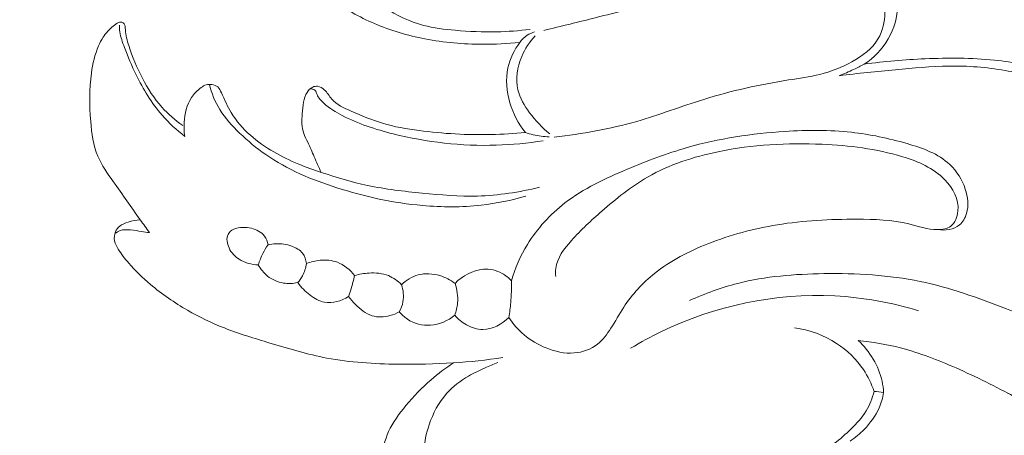
# Model space of a CAD drawing. Units: centimetres. Extents: x -629 to -462, y -383 to -147.
# Drawn here: x -536 to -530, y -266 to -264 of the extents above; entities that cross this region are included whole.
import ezdxf

# ---------------------------------------------------------------- set-up
doc = ezdxf.new("R2010")
doc.units = ezdxf.units.CM
doc.header["$MEASUREMENT"] = 0
doc.layers.add('layer 1', color=7, linetype='Continuous')

msp = doc.modelspace()

# ---------------------------------------------------------------- linework, layer by layer
at = {"layer": 'layer 1', "color": 250, "lineweight": 20}
for points, knots in [([(-629.12223, -383.03001), (-629.12223, -383.03001), (-629.12223, -146.8443), (-629.12223, -146.8443), (-629.12223, -146.8443), (-629.12223, -146.8443), (-462.12224, -146.8443), (-462.12224, -146.8443), (-462.12224, -146.8443), (-462.12224, -146.8443), (-462.12224, -383.03001), (-462.12224, -383.03001), (-462.12224, -383.03001), (-462.12224, -383.03001), (-629.12223, -383.03001), (-629.12223, -383.03001)], [0, 0, 0, 0, 0.2, 0.2, 0.2, 0.2, 0.4, 0.4, 0.4, 0.4, 0.6, 0.6, 0.6, 0.6, 1, 1, 1, 1]), ([(-532.82874, -263.77043), (-532.90904, -263.77883), (-532.98974, -263.78263), (-533.07054, -263.78233), (-533.07054, -263.78233), (-533.19744, -263.78193), (-533.32444, -263.77113), (-533.44924, -263.74693), (-533.44924, -263.74693), (-533.56254, -263.72493), (-533.67404, -263.69173), (-533.78024, -263.64654), (-533.78024, -263.64654), (-533.87984, -263.60414), (-533.97474, -263.55114), (-534.06254, -263.48514), (-534.06254, -263.48514), (-534.16384, -263.40904), (-534.25554, -263.31564), (-534.31174, -263.20274), (-534.31174, -263.20274), (-534.34883, -263.12804), (-534.37043, -263.04494), (-534.37013, -262.95964), (-534.37013, -262.95964), (-534.36983, -262.87304), (-534.34683, -262.78434), (-534.29714, -262.71654), (-534.29714, -262.71654), (-534.25834, -262.66374), (-534.20334, -262.62364), (-534.14334, -262.59354), (-534.14334, -262.59354), (-534.09034, -262.56704), (-534.03354, -262.54834), (-533.97494, -262.55324), (-533.97494, -262.55324), (-533.92444, -262.55744), (-533.87244, -262.57904), (-533.83954, -262.61614), (-533.83954, -262.61614), (-533.82044, -262.63784), (-533.80774, -262.66464), (-533.79574, -262.69194), (-533.79574, -262.69194), (-533.79194, -262.70064), (-533.78824, -262.70944), (-533.78704, -262.71854), (-533.78704, -262.71854), (-533.78434, -262.73824), (-533.79334, -262.75954), (-533.80644, -262.77564), (-533.80644, -262.77564), (-533.82024, -262.79244), (-533.83864, -262.80344), (-533.85324, -262.81794), (-533.85324, -262.81794), (-533.87904, -262.84374), (-533.89294, -262.88084), (-533.90574, -262.91734), (-533.90574, -262.91734), (-533.92774, -262.97944), (-533.94704, -263.03974), (-533.95254, -263.10334), (-533.95254, -263.10334), (-533.95844, -263.17194), (-533.94834, -263.24434), (-533.92134, -263.30804), (-533.92134, -263.30804), (-533.88034, -263.40484), (-533.80014, -263.48144), (-533.71204, -263.54124), (-533.71204, -263.54124), (-533.63334, -263.59474), (-533.54844, -263.63474), (-533.45894, -263.65833), (-533.45894, -263.65833), (-533.39124, -263.67623), (-533.32084, -263.68473), (-533.25064, -263.69083), (-533.25064, -263.69083), (-533.16004, -263.69873), (-533.06954, -263.70263), (-532.97904, -263.70063), (-532.97904, -263.70063), (-532.90614, -263.69913), (-532.83334, -263.69363), (-532.76094, -263.68493)], [0, 0, 0, 0, 0.0434783, 0.0434783, 0.0434783, 0.0434783, 0.0869565, 0.0869565, 0.0869565, 0.0869565, 0.1304348, 0.1304348, 0.1304348, 0.1304348, 0.173913, 0.173913, 0.173913, 0.173913, 0.2173913, 0.2173913, 0.2173913, 0.2173913, 0.2608696, 0.2608696, 0.2608696, 0.2608696, 0.3043478, 0.3043478, 0.3043478, 0.3043478, 0.3478261, 0.3478261, 0.3478261, 0.3478261, 0.3913043, 0.3913043, 0.3913043, 0.3913043, 0.4347826, 0.4347826, 0.4347826, 0.4347826, 0.4782609, 0.4782609, 0.4782609, 0.4782609, 0.5217391, 0.5217391, 0.5217391, 0.5217391, 0.5652174, 0.5652174, 0.5652174, 0.5652174, 0.6086957, 0.6086957, 0.6086957, 0.6086957, 0.6521739, 0.6521739, 0.6521739, 0.6521739, 0.6956522, 0.6956522, 0.6956522, 0.6956522, 0.7391304, 0.7391304, 0.7391304, 0.7391304, 0.7826087, 0.7826087, 0.7826087, 0.7826087, 0.826087, 0.826087, 0.826087, 0.826087, 0.8695652, 0.8695652, 0.8695652, 0.8695652, 0.9130435, 0.9130435, 0.9130435, 0.9130435, 1, 1, 1, 1]), ([(-530.73585, -263.98813), (-530.70405, -263.97573), (-530.67285, -263.96173), (-530.64175, -263.94743), (-530.64175, -263.94743), (-530.61825, -263.93673), (-530.59485, -263.92573), (-530.57275, -263.91253), (-530.57275, -263.91253), (-530.50805, -263.87363), (-530.45525, -263.81483), (-530.41645, -263.74733), (-530.41645, -263.74733), (-530.37775, -263.67993), (-530.35295, -263.60394), (-530.35415, -263.52814), (-530.35415, -263.52814), (-530.35465, -263.49574), (-530.35995, -263.46324), (-530.36865, -263.43154), (-530.36865, -263.43154), (-530.39095, -263.34984), (-530.43555, -263.27304), (-530.49755, -263.21584), (-530.49755, -263.21584), (-530.54615, -263.17104), (-530.60545, -263.13834), (-530.66735, -263.11754)], [0, 0, 0, 0, 0.125, 0.125, 0.125, 0.125, 0.25, 0.25, 0.25, 0.25, 0.375, 0.375, 0.375, 0.375, 0.5, 0.5, 0.5, 0.5, 0.625, 0.625, 0.625, 0.625, 0.75, 0.75, 0.75, 0.75, 1, 1, 1, 1]), ([(-532.60194, -264.39163), (-532.42004, -264.36903), (-532.23824, -264.33743), (-532.06194, -264.28703), (-532.06194, -264.28703), (-531.91424, -264.24463), (-531.77034, -264.18903), (-531.62355, -264.14333), (-531.62355, -264.14333), (-531.44195, -264.08683), (-531.25585, -264.04573), (-531.06735, -264.01613), (-531.06735, -264.01613), (-530.99855, -264.00533), (-530.92945, -263.99603), (-530.86235, -263.97923), (-530.86235, -263.97923), (-530.79015, -263.96103), (-530.72035, -263.93413), (-530.65325, -263.89713), (-530.65325, -263.89713), (-530.58485, -263.85933), (-530.51935, -263.81113), (-530.48075, -263.74523), (-530.48075, -263.74523), (-530.45155, -263.69533), (-530.43775, -263.63524), (-530.43725, -263.57554), (-530.43725, -263.57554), (-530.43665, -263.48894), (-530.46385, -263.40294), (-530.51415, -263.33354), (-530.51415, -263.33354), (-530.55595, -263.27584), (-530.61365, -263.22954), (-530.67935, -263.20454), (-530.67935, -263.20454), (-530.73195, -263.18454), (-530.78975, -263.17824), (-530.84535, -263.18424), (-530.84535, -263.18424), (-530.89715, -263.18984), (-530.94705, -263.20614), (-530.99655, -263.22304), (-530.99655, -263.22304), (-531.14695, -263.27454), (-531.29415, -263.33154), (-531.44475, -263.37854), (-531.44475, -263.37854), (-531.60495, -263.42854), (-531.76904, -263.46704), (-531.93234, -263.50754), (-531.93234, -263.50754), (-532.06454, -263.54024), (-532.19614, -263.57424), (-532.32814, -263.60734), (-532.32814, -263.60734), (-532.44214, -263.63594), (-532.55624, -263.66393), (-532.67044, -263.69183)], [0, 0, 0, 0, 0.0625, 0.0625, 0.0625, 0.0625, 0.125, 0.125, 0.125, 0.125, 0.1875, 0.1875, 0.1875, 0.1875, 0.25, 0.25, 0.25, 0.25, 0.3125, 0.3125, 0.3125, 0.3125, 0.375, 0.375, 0.375, 0.375, 0.4375, 0.4375, 0.4375, 0.4375, 0.5, 0.5, 0.5, 0.5, 0.5625, 0.5625, 0.5625, 0.5625, 0.625, 0.625, 0.625, 0.625, 0.6875, 0.6875, 0.6875, 0.6875, 0.75, 0.75, 0.75, 0.75, 0.8125, 0.8125, 0.8125, 0.8125, 0.875, 0.875, 0.875, 0.875, 1, 1, 1, 1]), ([(-535.25283, -265.01593), (-535.27293, -264.98803), (-535.29303, -264.96003), (-535.31303, -264.93193), (-535.31303, -264.93193), (-535.37223, -264.84893), (-535.43013, -264.76573), (-535.48983, -264.68193), (-535.48983, -264.68193), (-535.52773, -264.62853), (-535.56633, -264.57493), (-535.59133, -264.51563), (-535.59133, -264.51563), (-535.62113, -264.44473), (-535.63143, -264.36563), (-535.63783, -264.28713), (-535.63783, -264.28713), (-535.64643, -264.18073), (-535.64783, -264.07543), (-535.63333, -263.97073), (-535.63333, -263.97073), (-535.62493, -263.91003), (-535.61113, -263.84943), (-535.58683, -263.79333), (-535.58683, -263.79333), (-535.57833, -263.77373), (-535.56853, -263.75453), (-535.55683, -263.73673), (-535.55683, -263.73673), (-535.53863, -263.70893), (-535.51573, -263.68423), (-535.49033, -263.66293), (-535.49033, -263.66293), (-535.47943, -263.65374), (-535.46803, -263.64524), (-535.45433, -263.64014), (-535.45433, -263.64014), (-535.44803, -263.63784), (-535.44123, -263.63624), (-535.43483, -263.63764), (-535.43483, -263.63764), (-535.42853, -263.63904), (-535.42263, -263.64344), (-535.41883, -263.64874), (-535.41883, -263.64874), (-535.41113, -263.65933), (-535.41153, -263.67353), (-535.41083, -263.68723), (-535.41083, -263.68723), (-535.40903, -263.72413), (-535.39963, -263.75753), (-535.38883, -263.79083), (-535.38883, -263.79083), (-535.36523, -263.86363), (-535.33523, -263.93573), (-535.29933, -264.00463), (-535.29933, -264.00463), (-535.26383, -264.07253), (-535.22253, -264.13743), (-535.17183, -264.19413), (-535.17183, -264.19413), (-535.13123, -264.23953), (-535.08463, -264.27973), (-535.03483, -264.31443)], [0, 0, 0, 0, 0.0588235, 0.0588235, 0.0588235, 0.0588235, 0.1176471, 0.1176471, 0.1176471, 0.1176471, 0.1764706, 0.1764706, 0.1764706, 0.1764706, 0.2352941, 0.2352941, 0.2352941, 0.2352941, 0.2941176, 0.2941176, 0.2941176, 0.2941176, 0.3529412, 0.3529412, 0.3529412, 0.3529412, 0.4117647, 0.4117647, 0.4117647, 0.4117647, 0.4705882, 0.4705882, 0.4705882, 0.4705882, 0.5294118, 0.5294118, 0.5294118, 0.5294118, 0.5882353, 0.5882353, 0.5882353, 0.5882353, 0.6470588, 0.6470588, 0.6470588, 0.6470588, 0.7058824, 0.7058824, 0.7058824, 0.7058824, 0.7647059, 0.7647059, 0.7647059, 0.7647059, 0.8235294, 0.8235294, 0.8235294, 0.8235294, 0.8823529, 0.8823529, 0.8823529, 0.8823529, 1, 1, 1, 1]), ([(-535.02233, -264.38523), (-535.07563, -264.34413), (-535.12553, -264.29813), (-535.16983, -264.24723), (-535.16983, -264.24723), (-535.23883, -264.16783), (-535.29393, -264.07643), (-535.34033, -263.98183), (-535.34033, -263.98183), (-535.36903, -263.92333), (-535.39433, -263.86363), (-535.41733, -263.80243), (-535.41733, -263.80243), (-535.42983, -263.76913), (-535.44163, -263.73533), (-535.44683, -263.70033), (-535.44683, -263.70033), (-535.44903, -263.68583), (-535.45003, -263.67103), (-535.45033, -263.65634)], [0, 0, 0, 0, 0.1666667, 0.1666667, 0.1666667, 0.1666667, 0.3333333, 0.3333333, 0.3333333, 0.3333333, 0.5, 0.5, 0.5, 0.5, 0.6666667, 0.6666667, 0.6666667, 0.6666667, 1, 1, 1, 1]), ([(-532.73074, -263.70163), (-532.74784, -263.70643), (-532.76434, -263.71363), (-532.77944, -263.72333), (-532.77944, -263.72333), (-532.79864, -263.73563), (-532.81534, -263.75203), (-532.82874, -263.77043)], [0, 0, 0, 0, 0.3333333, 0.3333333, 0.3333333, 0.3333333, 1, 1, 1, 1]), ([(-532.79164, -264.35993), (-532.83684, -264.30303), (-532.87144, -264.23723), (-532.89254, -264.16643), (-532.89254, -264.16643), (-532.91484, -264.09203), (-532.92214, -264.01203), (-532.90594, -263.93693), (-532.90594, -263.93693), (-532.89294, -263.87683), (-532.86484, -263.81973), (-532.82874, -263.77043)], [0, 0, 0, 0, 0.25, 0.25, 0.25, 0.25, 0.5, 0.5, 0.5, 0.5, 1, 1, 1, 1]), ([(-532.63184, -264.36773), (-532.68194, -264.32893), (-532.72514, -264.28213), (-532.76364, -264.23043), (-532.76364, -264.23043), (-532.79764, -264.18473), (-532.82804, -264.13523), (-532.84094, -264.08093), (-532.84094, -264.08093), (-532.85764, -264.01033), (-532.84454, -263.93163), (-532.81564, -263.86283), (-532.81564, -263.86283), (-532.79404, -263.81173), (-532.76374, -263.76603), (-532.72634, -263.72683)], [0, 0, 0, 0, 0.2, 0.2, 0.2, 0.2, 0.4, 0.4, 0.4, 0.4, 0.6, 0.6, 0.6, 0.6, 1, 1, 1, 1]), ([(-530.73585, -263.98813), (-530.61355, -263.97293), (-530.49095, -263.96113), (-530.36815, -263.94923), (-530.36815, -263.94923), (-530.25105, -263.93783), (-530.13385, -263.92633), (-530.01645, -263.92483), (-530.01645, -263.92483), (-529.89415, -263.92333), (-529.77175, -263.93263), (-529.65035, -263.95403), (-529.65035, -263.95403), (-529.54415, -263.97283), (-529.43875, -264.00083), (-529.34355, -264.04983), (-529.34355, -264.04983), (-529.27265, -264.08633), (-529.20745, -264.13443), (-529.14936, -264.19063), (-529.14936, -264.19063), (-529.09526, -264.24303), (-529.04736, -264.30253), (-529.01386, -264.36953), (-529.01386, -264.36953), (-528.99346, -264.41053), (-528.97836, -264.45423), (-528.97106, -264.50023), (-528.97106, -264.50023), (-528.96566, -264.53383), (-528.96446, -264.56863), (-528.97446, -264.60083), (-528.97446, -264.60083), (-528.98276, -264.62723), (-528.99866, -264.65193), (-529.02016, -264.66933), (-529.02016, -264.66933), (-529.03216, -264.67913), (-529.04596, -264.68663), (-529.05676, -264.69733), (-529.05676, -264.69733), (-529.06826, -264.70863), (-529.07626, -264.72353), (-529.08166, -264.73993), (-529.08166, -264.73993), (-529.09236, -264.77233), (-529.09286, -264.81073), (-529.07616, -264.83773), (-529.07616, -264.83773), (-529.06106, -264.86213), (-529.03186, -264.87723), (-529.00216, -264.88453), (-529.00216, -264.88453), (-528.96336, -264.89403), (-528.92366, -264.89013), (-528.88876, -264.87483), (-528.88876, -264.87483), (-528.84956, -264.85753), (-528.81646, -264.82573), (-528.79326, -264.78893), (-528.79326, -264.78893), (-528.75816, -264.73323), (-528.74556, -264.66593), (-528.74566, -264.59943), (-528.74566, -264.59943), (-528.74576, -264.52043), (-528.76376, -264.44263), (-528.79756, -264.37303), (-528.79756, -264.37303), (-528.84436, -264.27653), (-528.92176, -264.19593), (-529.00836, -264.13123), (-529.00836, -264.13123), (-529.11366, -264.05273), (-529.23255, -263.99773), (-529.35605, -263.95863), (-529.35605, -263.95863), (-529.47425, -263.92123), (-529.59665, -263.89843), (-529.71975, -263.88593), (-529.71975, -263.88593), (-529.87055, -263.87063), (-530.02245, -263.87093), (-530.17385, -263.87753), (-530.17385, -263.87753), (-530.30735, -263.88343), (-530.44055, -263.89433), (-530.57275, -263.91253)], [0, 0, 0, 0, 0.0434783, 0.0434783, 0.0434783, 0.0434783, 0.0869565, 0.0869565, 0.0869565, 0.0869565, 0.1304348, 0.1304348, 0.1304348, 0.1304348, 0.173913, 0.173913, 0.173913, 0.173913, 0.2173913, 0.2173913, 0.2173913, 0.2173913, 0.2608696, 0.2608696, 0.2608696, 0.2608696, 0.3043478, 0.3043478, 0.3043478, 0.3043478, 0.3478261, 0.3478261, 0.3478261, 0.3478261, 0.3913043, 0.3913043, 0.3913043, 0.3913043, 0.4347826, 0.4347826, 0.4347826, 0.4347826, 0.4782609, 0.4782609, 0.4782609, 0.4782609, 0.5217391, 0.5217391, 0.5217391, 0.5217391, 0.5652174, 0.5652174, 0.5652174, 0.5652174, 0.6086957, 0.6086957, 0.6086957, 0.6086957, 0.6521739, 0.6521739, 0.6521739, 0.6521739, 0.6956522, 0.6956522, 0.6956522, 0.6956522, 0.7391304, 0.7391304, 0.7391304, 0.7391304, 0.7826087, 0.7826087, 0.7826087, 0.7826087, 0.826087, 0.826087, 0.826087, 0.826087, 0.8695652, 0.8695652, 0.8695652, 0.8695652, 0.9130435, 0.9130435, 0.9130435, 0.9130435, 1, 1, 1, 1]), ([(-535.02233, -264.38523), (-535.02653, -264.35493), (-535.02733, -264.32433), (-535.02523, -264.29343), (-535.02523, -264.29343), (-535.02163, -264.23663), (-535.00873, -264.17853), (-534.97833, -264.13183), (-534.97833, -264.13183), (-534.96173, -264.10623), (-534.93993, -264.08413), (-534.91483, -264.06563), (-534.91483, -264.06563), (-534.90433, -264.05803), (-534.89343, -264.05103), (-534.88143, -264.04753), (-534.88143, -264.04753), (-534.86953, -264.04413), (-534.85663, -264.04423), (-534.84383, -264.04633), (-534.84383, -264.04633), (-534.82973, -264.04853), (-534.81573, -264.05313), (-534.80553, -264.06193), (-534.80553, -264.06193), (-534.79473, -264.07123), (-534.78833, -264.08543), (-534.78203, -264.09933), (-534.78203, -264.09933), (-534.76143, -264.14523), (-534.74213, -264.18873), (-534.71723, -264.22983), (-534.71723, -264.22983), (-534.68413, -264.28463), (-534.64103, -264.33513), (-534.59253, -264.37833), (-534.59253, -264.37833), (-534.54543, -264.42033), (-534.49323, -264.45543), (-534.43883, -264.48683), (-534.43883, -264.48683), (-534.38633, -264.51723), (-534.33183, -264.54413), (-534.27594, -264.56733), (-534.27594, -264.56733), (-534.22734, -264.58753), (-534.17774, -264.60503), (-534.12774, -264.62163), (-534.12774, -264.62163), (-534.02824, -264.65483), (-533.92754, -264.68503), (-533.82524, -264.70673), (-533.82524, -264.70673), (-533.70714, -264.73173), (-533.58684, -264.74533), (-533.46634, -264.75723), (-533.46634, -264.75723), (-533.34604, -264.76913), (-533.22554, -264.77923), (-533.10504, -264.77603), (-533.10504, -264.77603), (-532.96834, -264.77223), (-532.83154, -264.75113), (-532.69854, -264.71843)], [0, 0, 0, 0, 0.0588235, 0.0588235, 0.0588235, 0.0588235, 0.1176471, 0.1176471, 0.1176471, 0.1176471, 0.1764706, 0.1764706, 0.1764706, 0.1764706, 0.2352941, 0.2352941, 0.2352941, 0.2352941, 0.2941176, 0.2941176, 0.2941176, 0.2941176, 0.3529412, 0.3529412, 0.3529412, 0.3529412, 0.4117647, 0.4117647, 0.4117647, 0.4117647, 0.4705882, 0.4705882, 0.4705882, 0.4705882, 0.5294118, 0.5294118, 0.5294118, 0.5294118, 0.5882353, 0.5882353, 0.5882353, 0.5882353, 0.6470588, 0.6470588, 0.6470588, 0.6470588, 0.7058824, 0.7058824, 0.7058824, 0.7058824, 0.7647059, 0.7647059, 0.7647059, 0.7647059, 0.8235294, 0.8235294, 0.8235294, 0.8235294, 0.8823529, 0.8823529, 0.8823529, 0.8823529, 1, 1, 1, 1]), ([(-532.78804, -264.77603), (-532.88354, -264.80403), (-532.98164, -264.82463), (-533.08074, -264.83583), (-533.08074, -264.83583), (-533.20824, -264.85043), (-533.33734, -264.84963), (-533.46514, -264.83823), (-533.46514, -264.83823), (-533.65554, -264.82123), (-533.84284, -264.78063), (-534.02614, -264.72193), (-534.02614, -264.72193), (-534.19034, -264.66943), (-534.35133, -264.60233), (-534.49193, -264.50473), (-534.49193, -264.50473), (-534.55233, -264.46283), (-534.60903, -264.41523), (-534.66263, -264.36383), (-534.66263, -264.36383), (-534.71143, -264.31723), (-534.75763, -264.26743), (-534.79273, -264.21003), (-534.79273, -264.21003), (-534.82373, -264.15933), (-534.84603, -264.10263), (-534.86103, -264.04483)], [0, 0, 0, 0, 0.125, 0.125, 0.125, 0.125, 0.25, 0.25, 0.25, 0.25, 0.375, 0.375, 0.375, 0.375, 0.5, 0.5, 0.5, 0.5, 0.625, 0.625, 0.625, 0.625, 0.75, 0.75, 0.75, 0.75, 1, 1, 1, 1]), ([(-534.12864, -264.62133), (-534.14414, -264.58743), (-534.15994, -264.55363), (-534.17464, -264.51943), (-534.17464, -264.51943), (-534.18834, -264.48713), (-534.20124, -264.45463), (-534.21664, -264.42293), (-534.21664, -264.42293), (-534.22594, -264.40413), (-534.23604, -264.38563), (-534.24284, -264.36603), (-534.24284, -264.36603), (-534.25664, -264.32583), (-534.25604, -264.28093), (-534.25304, -264.23763), (-534.25304, -264.23763), (-534.25114, -264.21153), (-534.24844, -264.18603), (-534.24354, -264.16043), (-534.24354, -264.16043), (-534.23924, -264.13833), (-534.23344, -264.11613), (-534.22144, -264.09703), (-534.22144, -264.09703), (-534.21234, -264.08243), (-534.19974, -264.06963), (-534.18414, -264.06263), (-534.18414, -264.06263), (-534.17374, -264.05803), (-534.16194, -264.05603), (-534.15084, -264.05753), (-534.15084, -264.05753), (-534.13494, -264.05953), (-534.12014, -264.06863), (-534.10804, -264.07983), (-534.10804, -264.07983), (-534.08854, -264.09793), (-534.07604, -264.12183), (-534.05914, -264.14123), (-534.05914, -264.14123), (-534.02704, -264.17833), (-533.97904, -264.19933), (-533.93234, -264.21973), (-533.93234, -264.21973), (-533.86324, -264.24983), (-533.79684, -264.27843), (-533.72734, -264.29943), (-533.72734, -264.29943), (-533.64994, -264.32273), (-533.56884, -264.33653), (-533.48754, -264.34723), (-533.48754, -264.34723), (-533.33004, -264.36803), (-533.17214, -264.37703), (-533.01424, -264.37343), (-533.01424, -264.37343), (-532.93994, -264.37163), (-532.86564, -264.36713), (-532.79164, -264.35993)], [0, 0, 0, 0, 0.0625, 0.0625, 0.0625, 0.0625, 0.125, 0.125, 0.125, 0.125, 0.1875, 0.1875, 0.1875, 0.1875, 0.25, 0.25, 0.25, 0.25, 0.3125, 0.3125, 0.3125, 0.3125, 0.375, 0.375, 0.375, 0.375, 0.4375, 0.4375, 0.4375, 0.4375, 0.5, 0.5, 0.5, 0.5, 0.5625, 0.5625, 0.5625, 0.5625, 0.625, 0.625, 0.625, 0.625, 0.6875, 0.6875, 0.6875, 0.6875, 0.75, 0.75, 0.75, 0.75, 0.8125, 0.8125, 0.8125, 0.8125, 0.875, 0.875, 0.875, 0.875, 1, 1, 1, 1]), ([(-532.67454, -264.41393), (-532.77634, -264.43003), (-532.87914, -264.43993), (-532.98224, -264.44313), (-532.98224, -264.44313), (-533.20884, -264.44993), (-533.43674, -264.42413), (-533.65764, -264.36893), (-533.65764, -264.36893), (-533.77264, -264.34023), (-533.88564, -264.30363), (-533.99054, -264.24873), (-533.99054, -264.24873), (-534.03354, -264.22623), (-534.07514, -264.20073), (-534.11144, -264.16823), (-534.11144, -264.16823), (-534.12954, -264.15203), (-534.14624, -264.13413), (-534.15554, -264.11053), (-534.15554, -264.11053), (-534.15944, -264.10063), (-534.16204, -264.08973), (-534.16914, -264.08313), (-534.16914, -264.08313), (-534.17724, -264.07563), (-534.19114, -264.07363), (-534.20254, -264.07453)], [0, 0, 0, 0, 0.125, 0.125, 0.125, 0.125, 0.25, 0.25, 0.25, 0.25, 0.375, 0.375, 0.375, 0.375, 0.5, 0.5, 0.5, 0.5, 0.625, 0.625, 0.625, 0.625, 0.75, 0.75, 0.75, 0.75, 1, 1, 1, 1]), ([(-532.88304, -265.33093), (-532.85814, -265.24813), (-532.82324, -265.16793), (-532.77804, -265.09383), (-532.77804, -265.09383), (-532.71394, -264.98883), (-532.62924, -264.89623), (-532.53254, -264.82163), (-532.53254, -264.82163), (-532.41014, -264.72713), (-532.26864, -264.66133), (-532.12594, -264.60123), (-532.12594, -264.60123), (-531.99644, -264.54683), (-531.86594, -264.49703), (-531.73205, -264.45863), (-531.73205, -264.45863), (-531.52425, -264.39903), (-531.30825, -264.36683), (-531.09095, -264.35313), (-531.09095, -264.35313), (-530.94565, -264.34393), (-530.79975, -264.34303), (-530.65675, -264.35863), (-530.65675, -264.35863), (-530.53435, -264.37203), (-530.41405, -264.39753), (-530.29225, -264.43273), (-530.29225, -264.43273), (-530.19025, -264.46223), (-530.08725, -264.49853), (-530.01195, -264.56973), (-530.01195, -264.56973), (-529.96635, -264.61303), (-529.93095, -264.66913), (-529.91065, -264.73103), (-529.91065, -264.73103), (-529.89375, -264.78273), (-529.88745, -264.83843), (-529.90275, -264.89043), (-529.90275, -264.89043), (-529.91125, -264.91913), (-529.92625, -264.94663), (-529.94855, -264.96533), (-529.94855, -264.96533), (-529.98585, -264.99693), (-530.04355, -265.00363), (-530.09175, -264.99603)], [0, 0, 0, 0, 0.0769231, 0.0769231, 0.0769231, 0.0769231, 0.1538462, 0.1538462, 0.1538462, 0.1538462, 0.2307692, 0.2307692, 0.2307692, 0.2307692, 0.3076923, 0.3076923, 0.3076923, 0.3076923, 0.3846154, 0.3846154, 0.3846154, 0.3846154, 0.4615385, 0.4615385, 0.4615385, 0.4615385, 0.5384615, 0.5384615, 0.5384615, 0.5384615, 0.6153846, 0.6153846, 0.6153846, 0.6153846, 0.6923077, 0.6923077, 0.6923077, 0.6923077, 0.7692308, 0.7692308, 0.7692308, 0.7692308, 0.8461538, 0.8461538, 0.8461538, 0.8461538, 1, 1, 1, 1]), ([(-532.79164, -264.35993), (-532.75794, -264.37113), (-532.72304, -264.37923), (-532.68784, -264.38393), (-532.68784, -264.38393), (-532.67024, -264.38623), (-532.65244, -264.38773), (-532.63474, -264.38833)], [0, 0, 0, 0, 0.3333333, 0.3333333, 0.3333333, 0.3333333, 1, 1, 1, 1]), ([(-532.90004, -265.57153), (-532.87224, -265.61373), (-532.83864, -265.65243), (-532.80014, -265.68493), (-532.80014, -265.68493), (-532.75684, -265.72133), (-532.70744, -265.74993), (-532.65464, -265.77113), (-532.65464, -265.77113), (-532.59654, -265.79453), (-532.53434, -265.80903), (-532.47194, -265.80403), (-532.47194, -265.80403), (-532.41674, -265.79953), (-532.36134, -265.77973), (-532.31814, -265.74563), (-532.31814, -265.74563), (-532.28294, -265.71793), (-532.25594, -265.68063), (-532.23164, -265.64243), (-532.23164, -265.64243), (-532.20234, -265.59643), (-532.17704, -265.54893), (-532.14744, -265.50393), (-532.14744, -265.50393), (-532.09274, -265.42043), (-532.02354, -265.34533), (-531.94554, -265.28273), (-531.94554, -265.28273), (-531.84094, -265.19883), (-531.72045, -265.13753), (-531.59585, -265.08833), (-531.59585, -265.08833), (-531.44885, -265.03043), (-531.29615, -264.98963), (-531.14155, -264.96443), (-531.14155, -264.96443), (-530.96975, -264.93653), (-530.79565, -264.92793), (-530.61995, -264.92803), (-530.61995, -264.92803), (-530.50555, -264.92803), (-530.39055, -264.93163), (-530.28095, -264.95833), (-530.28095, -264.95833), (-530.21865, -264.97353), (-530.15815, -264.99613), (-530.09115, -264.99603), (-530.09115, -264.99603), (-530.06065, -264.99593), (-530.02875, -264.99123), (-530.00575, -264.97413), (-530.00575, -264.97413), (-529.97725, -264.95303), (-529.96225, -264.91313), (-529.95885, -264.87453), (-529.95885, -264.87453), (-529.95215, -264.79703), (-529.99205, -264.72493), (-530.04425, -264.67043), (-530.04425, -264.67043), (-530.11935, -264.59193), (-530.21985, -264.54973), (-530.32185, -264.51853), (-530.32185, -264.51853), (-530.49405, -264.46603), (-530.67075, -264.44483), (-530.84825, -264.43713), (-530.84825, -264.43713), (-531.07565, -264.42723), (-531.30445, -264.43933), (-531.52855, -264.48573), (-531.52855, -264.48573), (-531.68995, -264.51913), (-531.84884, -264.57033), (-531.99124, -264.65223), (-531.99124, -264.65223), (-532.09944, -264.71443), (-532.19814, -264.79433), (-532.29174, -264.87573), (-532.29174, -264.87573), (-532.36054, -264.93573), (-532.42664, -264.99653), (-532.49004, -265.06773), (-532.49004, -265.06773), (-532.53784, -265.12143), (-532.58414, -265.18113), (-532.59214, -265.24993), (-532.59214, -265.24993), (-532.59414, -265.26713), (-532.59384, -265.28483), (-532.59214, -265.30223)], [0, 0, 0, 0, 0.0416667, 0.0416667, 0.0416667, 0.0416667, 0.0833333, 0.0833333, 0.0833333, 0.0833333, 0.125, 0.125, 0.125, 0.125, 0.1666667, 0.1666667, 0.1666667, 0.1666667, 0.2083333, 0.2083333, 0.2083333, 0.2083333, 0.25, 0.25, 0.25, 0.25, 0.2916667, 0.2916667, 0.2916667, 0.2916667, 0.3333333, 0.3333333, 0.3333333, 0.3333333, 0.375, 0.375, 0.375, 0.375, 0.4166667, 0.4166667, 0.4166667, 0.4166667, 0.4583333, 0.4583333, 0.4583333, 0.4583333, 0.5, 0.5, 0.5, 0.5, 0.5416667, 0.5416667, 0.5416667, 0.5416667, 0.5833333, 0.5833333, 0.5833333, 0.5833333, 0.625, 0.625, 0.625, 0.625, 0.6666667, 0.6666667, 0.6666667, 0.6666667, 0.7083333, 0.7083333, 0.7083333, 0.7083333, 0.75, 0.75, 0.75, 0.75, 0.7916667, 0.7916667, 0.7916667, 0.7916667, 0.8333333, 0.8333333, 0.8333333, 0.8333333, 0.875, 0.875, 0.875, 0.875, 0.9166667, 0.9166667, 0.9166667, 0.9166667, 1, 1, 1, 1]), ([(-535.31303, -264.93193), (-535.34013, -264.93323), (-535.36673, -264.93913), (-535.39313, -264.94723), (-535.39313, -264.94723), (-535.41263, -264.95323), (-535.43213, -264.96033), (-535.44773, -264.97303), (-535.44773, -264.97303), (-535.45973, -264.98283), (-535.46953, -264.99593), (-535.47563, -265.01063), (-535.47563, -265.01063), (-535.48323, -265.02903), (-535.48523, -265.05003), (-535.48143, -265.06933), (-535.48143, -265.06933), (-535.47753, -265.08913), (-535.46773, -265.10723), (-535.45703, -265.12453), (-535.45703, -265.12453), (-535.43683, -265.15703), (-535.41333, -265.18653), (-535.38853, -265.21493), (-535.38853, -265.21493), (-535.34493, -265.26493), (-535.29733, -265.31163), (-535.24683, -265.35463), (-535.24683, -265.35463), (-535.17153, -265.41873), (-535.08963, -265.47473), (-535.00403, -265.52373), (-535.00403, -265.52373), (-534.92633, -265.56823), (-534.84543, -265.60713), (-534.76243, -265.64003), (-534.76243, -265.64003), (-534.66533, -265.67833), (-534.56523, -265.70843), (-534.46513, -265.73863), (-534.46513, -265.73863), (-534.34143, -265.77593), (-534.21754, -265.81333), (-534.09114, -265.83723), (-534.09114, -265.83723), (-533.93884, -265.86603), (-533.78294, -265.87523), (-533.62744, -265.87753), (-533.62744, -265.87753), (-533.50524, -265.87933), (-533.38344, -265.87693), (-533.26184, -265.86883), (-533.26184, -265.86883), (-533.15394, -265.86163), (-533.04614, -265.84983), (-532.93914, -265.83403)], [0, 0, 0, 0, 0.0666667, 0.0666667, 0.0666667, 0.0666667, 0.1333333, 0.1333333, 0.1333333, 0.1333333, 0.2, 0.2, 0.2, 0.2, 0.2666667, 0.2666667, 0.2666667, 0.2666667, 0.3333333, 0.3333333, 0.3333333, 0.3333333, 0.4, 0.4, 0.4, 0.4, 0.4666667, 0.4666667, 0.4666667, 0.4666667, 0.5333333, 0.5333333, 0.5333333, 0.5333333, 0.6, 0.6, 0.6, 0.6, 0.6666667, 0.6666667, 0.6666667, 0.6666667, 0.7333333, 0.7333333, 0.7333333, 0.7333333, 0.8, 0.8, 0.8, 0.8, 0.8666667, 0.8666667, 0.8666667, 0.8666667, 1, 1, 1, 1]), ([(-535.47953, -265.02203), (-535.46933, -265.01403), (-535.45793, -265.00713), (-535.44583, -265.00283), (-535.44583, -265.00283), (-535.42403, -264.99513), (-535.39983, -264.99603), (-535.37633, -264.99833), (-535.37633, -264.99833), (-535.35203, -265.00063), (-535.32853, -265.00423), (-535.30483, -265.00793), (-535.30483, -265.00793), (-535.28753, -265.01053), (-535.27013, -265.01313), (-535.25283, -265.01593)], [0, 0, 0, 0, 0.2, 0.2, 0.2, 0.2, 0.4, 0.4, 0.4, 0.4, 0.6, 0.6, 0.6, 0.6, 1, 1, 1, 1]), ([(-534.47683, -265.09513), (-534.48053, -265.07483), (-534.48793, -265.05443), (-534.50033, -265.03803), (-534.50033, -265.03803), (-534.52033, -265.01143), (-534.55323, -264.99513), (-534.58593, -264.98763), (-534.58593, -264.98763), (-534.60373, -264.98353), (-534.62143, -264.98203), (-534.63953, -264.98193), (-534.63953, -264.98193), (-534.66173, -264.98183), (-534.68463, -264.98383), (-534.70443, -264.99423), (-534.70443, -264.99423), (-534.71863, -265.00173), (-534.73133, -265.01353), (-534.73833, -265.02753), (-534.73833, -265.02753), (-534.75133, -265.05373), (-534.74493, -265.08773), (-534.73173, -265.11603), (-534.73173, -265.11603), (-534.71703, -265.14783), (-534.69383, -265.17233), (-534.66593, -265.19023), (-534.66593, -265.19023), (-534.62913, -265.21383), (-534.58413, -265.22603), (-534.54073, -265.22633)], [0, 0, 0, 0, 0.1111111, 0.1111111, 0.1111111, 0.1111111, 0.2222222, 0.2222222, 0.2222222, 0.2222222, 0.3333333, 0.3333333, 0.3333333, 0.3333333, 0.4444444, 0.4444444, 0.4444444, 0.4444444, 0.5555556, 0.5555556, 0.5555556, 0.5555556, 0.6666667, 0.6666667, 0.6666667, 0.6666667, 0.7777778, 0.7777778, 0.7777778, 0.7777778, 1, 1, 1, 1]), ([(-534.47683, -265.09513), (-534.48923, -265.11363), (-534.50063, -265.13303), (-534.51063, -265.15313), (-534.51063, -265.15313), (-534.52253, -265.17673), (-534.53253, -265.20123), (-534.54073, -265.22633)], [0, 0, 0, 0, 0.3333333, 0.3333333, 0.3333333, 0.3333333, 1, 1, 1, 1]), ([(-534.47683, -265.09513), (-534.46013, -265.09133), (-534.44303, -265.08913), (-534.42603, -265.08843), (-534.42603, -265.08843), (-534.39083, -265.08703), (-534.35573, -265.09243), (-534.32153, -265.10463), (-534.32153, -265.10463), (-534.29404, -265.11443), (-534.26724, -265.12863), (-534.25004, -265.15123), (-534.25004, -265.15123), (-534.23574, -265.17013), (-534.22804, -265.19493), (-534.22564, -265.21873)], [0, 0, 0, 0, 0.2, 0.2, 0.2, 0.2, 0.4, 0.4, 0.4, 0.4, 0.6, 0.6, 0.6, 0.6, 1, 1, 1, 1]), ([(-534.28204, -265.34333), (-534.31274, -265.35003), (-534.34483, -265.35143), (-534.37613, -265.34613), (-534.37613, -265.34613), (-534.41363, -265.33993), (-534.44983, -265.32423), (-534.47963, -265.30053), (-534.47963, -265.30053), (-534.50483, -265.28043), (-534.52543, -265.25453), (-534.54073, -265.22633)], [0, 0, 0, 0, 0.25, 0.25, 0.25, 0.25, 0.5, 0.5, 0.5, 0.5, 1, 1, 1, 1]), ([(-534.28204, -265.34333), (-534.27034, -265.32963), (-534.25994, -265.31463), (-534.25144, -265.29863), (-534.25144, -265.29863), (-534.23834, -265.27383), (-534.22974, -265.24643), (-534.22564, -265.21873)], [0, 0, 0, 0, 0.3333333, 0.3333333, 0.3333333, 0.3333333, 1, 1, 1, 1]), ([(-534.22564, -265.21873), (-534.19694, -265.20703), (-534.16644, -265.19963), (-534.13534, -265.19683), (-534.13534, -265.19683), (-534.09714, -265.19343), (-534.05804, -265.19673), (-534.02244, -265.21013), (-534.02244, -265.21013), (-533.97794, -265.22683), (-533.93864, -265.25913), (-533.90954, -265.29673)], [0, 0, 0, 0, 0.25, 0.25, 0.25, 0.25, 0.5, 0.5, 0.5, 0.5, 1, 1, 1, 1]), ([(-532.88304, -265.33093), (-532.90064, -265.31173), (-532.92124, -265.29503), (-532.94424, -265.28243), (-532.94424, -265.28243), (-532.98124, -265.26223), (-533.02434, -265.25293), (-533.06654, -265.25583), (-533.06654, -265.25583), (-533.13614, -265.26063), (-533.20324, -265.29883), (-533.25184, -265.34803)], [0, 0, 0, 0, 0.25, 0.25, 0.25, 0.25, 0.5, 0.5, 0.5, 0.5, 1, 1, 1, 1]), ([(-533.94994, -265.43463), (-533.94384, -265.41793), (-533.93814, -265.40113), (-533.93284, -265.38413), (-533.93284, -265.38413), (-533.92394, -265.35533), (-533.91614, -265.32613), (-533.90954, -265.29673)], [0, 0, 0, 0, 0.3333333, 0.3333333, 0.3333333, 0.3333333, 1, 1, 1, 1]), ([(-533.60274, -265.35663), (-533.62714, -265.33193), (-533.65634, -265.31063), (-533.68844, -265.29763), (-533.68844, -265.29763), (-533.72814, -265.28163), (-533.77234, -265.27813), (-533.81544, -265.28053), (-533.81544, -265.28053), (-533.84754, -265.28233), (-533.87904, -265.28743), (-533.90954, -265.29673)], [0, 0, 0, 0, 0.25, 0.25, 0.25, 0.25, 0.5, 0.5, 0.5, 0.5, 1, 1, 1, 1]), ([(-533.25184, -265.34803), (-533.28204, -265.32563), (-533.31604, -265.30843), (-533.35254, -265.29763), (-533.35254, -265.29763), (-533.39804, -265.28423), (-533.44724, -265.28083), (-533.49274, -265.29293), (-533.49274, -265.29293), (-533.53384, -265.30383), (-533.57184, -265.32753), (-533.60274, -265.35663)], [0, 0, 0, 0, 0.25, 0.25, 0.25, 0.25, 0.5, 0.5, 0.5, 0.5, 1, 1, 1, 1]), ([(-529.63535, -266.06613), (-529.56115, -266.09593), (-529.48695, -266.12683), (-529.41835, -266.16843), (-529.41835, -266.16843), (-529.38355, -266.18963), (-529.35025, -266.21343), (-529.31335, -266.23013), (-529.31335, -266.23013), (-529.28545, -266.24262), (-529.25565, -266.25112), (-529.22515, -266.25482), (-529.22515, -266.25482), (-529.18795, -266.25922), (-529.14976, -266.25662), (-529.11446, -266.24192), (-529.11446, -266.24192), (-529.09286, -266.23313), (-529.07236, -266.21973), (-529.05956, -266.20163), (-529.05956, -266.20163), (-529.03986, -266.17393), (-529.03826, -266.13513), (-529.04126, -266.09833), (-529.04126, -266.09833), (-529.04706, -266.02743), (-529.07026, -265.96423), (-529.10316, -265.90573), (-529.10316, -265.90573), (-529.14786, -265.82633), (-529.21065, -265.75533), (-529.28245, -265.69893), (-529.28245, -265.69893), (-529.38885, -265.61543), (-529.51525, -265.56383), (-529.64195, -265.51473), (-529.64195, -265.51473), (-529.82775, -265.44253), (-530.01405, -265.37543), (-530.20645, -265.33563), (-530.20645, -265.33563), (-530.41205, -265.29293), (-530.62455, -265.28133), (-530.83675, -265.28443), (-530.83675, -265.28443), (-531.02735, -265.28713), (-531.21775, -265.30163), (-531.40125, -265.34833), (-531.40125, -265.34833), (-531.50965, -265.37593), (-531.61565, -265.41473), (-531.71765, -265.46093)], [0, 0, 0, 0, 0.0714286, 0.0714286, 0.0714286, 0.0714286, 0.1428571, 0.1428571, 0.1428571, 0.1428571, 0.2142857, 0.2142857, 0.2142857, 0.2142857, 0.2857143, 0.2857143, 0.2857143, 0.2857143, 0.3571429, 0.3571429, 0.3571429, 0.3571429, 0.4285714, 0.4285714, 0.4285714, 0.4285714, 0.5, 0.5, 0.5, 0.5, 0.5714286, 0.5714286, 0.5714286, 0.5714286, 0.6428571, 0.6428571, 0.6428571, 0.6428571, 0.7142857, 0.7142857, 0.7142857, 0.7142857, 0.7857143, 0.7857143, 0.7857143, 0.7857143, 0.8571429, 0.8571429, 0.8571429, 0.8571429, 1, 1, 1, 1]), ([(-534.28204, -265.34333), (-534.26004, -265.37423), (-534.23274, -265.40083), (-534.20204, -265.42413), (-534.20204, -265.42413), (-534.17304, -265.44613), (-534.14094, -265.46523), (-534.10614, -265.47173), (-534.10614, -265.47173), (-534.05384, -265.48153), (-533.99544, -265.46303), (-533.94994, -265.43463)], [0, 0, 0, 0, 0.25, 0.25, 0.25, 0.25, 0.5, 0.5, 0.5, 0.5, 1, 1, 1, 1]), ([(-533.61694, -265.53453), (-533.60564, -265.51413), (-533.59714, -265.49193), (-533.59304, -265.46883), (-533.59304, -265.46883), (-533.58624, -265.43163), (-533.59074, -265.39213), (-533.60274, -265.35663)], [0, 0, 0, 0, 0.3333333, 0.3333333, 0.3333333, 0.3333333, 1, 1, 1, 1]), ([(-533.25374, -265.55733), (-533.24424, -265.53113), (-533.23784, -265.50373), (-533.23564, -265.47583), (-533.23564, -265.47583), (-533.23204, -265.43283), (-533.23824, -265.38873), (-533.25184, -265.34803)], [0, 0, 0, 0, 0.3333333, 0.3333333, 0.3333333, 0.3333333, 1, 1, 1, 1]), ([(-532.90004, -265.57153), (-532.89444, -265.53903), (-532.89024, -265.50633), (-532.88734, -265.47343), (-532.88734, -265.47343), (-532.88314, -265.42613), (-532.88174, -265.37843), (-532.88304, -265.33093)], [0, 0, 0, 0, 0.3333333, 0.3333333, 0.3333333, 0.3333333, 1, 1, 1, 1]), ([(-533.94994, -265.43463), (-533.93634, -265.45293), (-533.92114, -265.46973), (-533.90484, -265.48603), (-533.90484, -265.48603), (-533.87314, -265.51753), (-533.83734, -265.54733), (-533.79564, -265.56013), (-533.79564, -265.56013), (-533.75844, -265.57163), (-533.71654, -265.56943), (-533.67804, -265.55923), (-533.67804, -265.55923), (-533.65654, -265.55353), (-533.63604, -265.54523), (-533.61694, -265.53453)], [0, 0, 0, 0, 0.2, 0.2, 0.2, 0.2, 0.4, 0.4, 0.4, 0.4, 0.6, 0.6, 0.6, 0.6, 1, 1, 1, 1]), ([(-530.21655, -265.52753), (-530.39475, -265.47393), (-530.57915, -265.43993), (-530.76585, -265.43023), (-530.76585, -265.43023), (-531.15335, -265.41013), (-531.55085, -265.49483), (-531.89994, -265.66313), (-531.89994, -265.66313), (-531.96924, -265.69653), (-532.03674, -265.73333), (-532.10244, -265.77313)], [0, 0, 0, 0, 0.25, 0.25, 0.25, 0.25, 0.5, 0.5, 0.5, 0.5, 1, 1, 1, 1]), ([(-533.61694, -265.53453), (-533.60164, -265.55263), (-533.58404, -265.56883), (-533.56424, -265.58203), (-533.56424, -265.58203), (-533.52004, -265.61143), (-533.46504, -265.62583), (-533.41184, -265.62203), (-533.41184, -265.62203), (-533.35414, -265.61783), (-533.29874, -265.59243), (-533.25374, -265.55733)], [0, 0, 0, 0, 0.25, 0.25, 0.25, 0.25, 0.5, 0.5, 0.5, 0.5, 1, 1, 1, 1]), ([(-533.25374, -265.55733), (-533.23204, -265.58243), (-533.20594, -265.60373), (-533.17664, -265.62013), (-533.17664, -265.62013), (-533.14384, -265.63833), (-533.10714, -265.65053), (-533.07024, -265.65053), (-533.07024, -265.65053), (-533.00774, -265.65053), (-532.94484, -265.61553), (-532.90004, -265.57153)], [0, 0, 0, 0, 0.25, 0.25, 0.25, 0.25, 0.5, 0.5, 0.5, 0.5, 1, 1, 1, 1]), ([(-530.50825, -266.05523), (-530.52535, -266.00513), (-530.54865, -265.95683), (-530.57815, -265.91273), (-530.57815, -265.91273), (-530.62375, -265.84443), (-530.68415, -265.78603), (-530.75305, -265.74123), (-530.75305, -265.74123), (-530.83605, -265.68723), (-530.93155, -265.65283), (-531.02835, -265.63853)], [0, 0, 0, 0, 0.25, 0.25, 0.25, 0.25, 0.5, 0.5, 0.5, 0.5, 1, 1, 1, 1]), ([(-530.44605, -266.06353), (-530.44735, -266.03873), (-530.45045, -266.01403), (-530.45565, -265.98963), (-530.45565, -265.98963), (-530.47725, -265.88813), (-530.53675, -265.79273), (-530.61175, -265.72233)], [0, 0, 0, 0, 0.3333333, 0.3333333, 0.3333333, 0.3333333, 1, 1, 1, 1]), ([(-530.61175, -265.72233), (-530.51835, -265.73183), (-530.42525, -265.74753), (-530.33435, -265.77103), (-530.33435, -265.77103), (-530.20975, -265.80333), (-530.08935, -265.85033), (-529.97115, -265.90213), (-529.97115, -265.90213), (-529.83945, -265.95993), (-529.71065, -266.02353), (-529.58545, -266.09373), (-529.58545, -266.09373), (-529.52195, -266.12933), (-529.45935, -266.16663), (-529.39825, -266.20653), (-529.39825, -266.20653), (-529.36095, -266.23093), (-529.32425, -266.25612), (-529.28545, -266.27722), (-529.28545, -266.27722), (-529.24795, -266.29762), (-529.20845, -266.31412), (-529.16585, -266.32402), (-529.16585, -266.32402), (-529.13486, -266.33122), (-529.10216, -266.33502), (-529.07226, -266.32632), (-529.07226, -266.32632), (-529.03826, -266.31632), (-529.00806, -266.29032), (-528.98886, -266.25902), (-528.98886, -266.25902), (-528.96286, -266.21663), (-528.95726, -266.16463), (-528.96176, -266.11533), (-528.96176, -266.11533), (-528.96646, -266.06373), (-528.98226, -266.01513), (-529.00016, -265.96713), (-529.00016, -265.96713), (-529.02186, -265.90863), (-529.04676, -265.85113), (-529.07796, -265.79733)], [0, 0, 0, 0, 0.0833333, 0.0833333, 0.0833333, 0.0833333, 0.1666667, 0.1666667, 0.1666667, 0.1666667, 0.25, 0.25, 0.25, 0.25, 0.3333333, 0.3333333, 0.3333333, 0.3333333, 0.4166667, 0.4166667, 0.4166667, 0.4166667, 0.5, 0.5, 0.5, 0.5, 0.5833333, 0.5833333, 0.5833333, 0.5833333, 0.6666667, 0.6666667, 0.6666667, 0.6666667, 0.75, 0.75, 0.75, 0.75, 0.8333333, 0.8333333, 0.8333333, 0.8333333, 1, 1, 1, 1]), ([(-533.26184, -265.86883), (-533.31334, -265.90203), (-533.36294, -265.93873), (-533.40924, -265.97893), (-533.40924, -265.97893), (-533.46874, -266.03053), (-533.52304, -266.08793), (-533.57394, -266.14893), (-533.57394, -266.14893), (-533.61774, -266.20153), (-533.65914, -266.25672), (-533.68724, -266.31892), (-533.68724, -266.31892), (-533.71214, -266.37422), (-533.72654, -266.43492), (-533.72974, -266.49612), (-533.72974, -266.49612), (-533.73274, -266.55492), (-533.72534, -266.61412), (-533.70494, -266.66972), (-533.70494, -266.66972), (-533.68854, -266.71432), (-533.66374, -266.75672), (-533.62884, -266.78782), (-533.62884, -266.78782), (-533.59744, -266.81572), (-533.55794, -266.83462), (-533.51554, -266.84152), (-533.51554, -266.84152), (-533.49014, -266.84562), (-533.46384, -266.84542), (-533.44114, -266.83612), (-533.44114, -266.83612), (-533.42394, -266.82912), (-533.40894, -266.81692), (-533.39334, -266.80572), (-533.39334, -266.80572), (-533.36074, -266.78232), (-533.32574, -266.76362), (-533.28894, -266.75022), (-533.28894, -266.75022), (-533.24594, -266.73462), (-533.20034, -266.72622), (-533.15434, -266.72162), (-533.15434, -266.72162), (-533.03524, -266.70952), (-532.91314, -266.72192), (-532.80024, -266.75912)], [0, 0, 0, 0, 0.0769231, 0.0769231, 0.0769231, 0.0769231, 0.1538462, 0.1538462, 0.1538462, 0.1538462, 0.2307692, 0.2307692, 0.2307692, 0.2307692, 0.3076923, 0.3076923, 0.3076923, 0.3076923, 0.3846154, 0.3846154, 0.3846154, 0.3846154, 0.4615385, 0.4615385, 0.4615385, 0.4615385, 0.5384615, 0.5384615, 0.5384615, 0.5384615, 0.6153846, 0.6153846, 0.6153846, 0.6153846, 0.6923077, 0.6923077, 0.6923077, 0.6923077, 0.7692308, 0.7692308, 0.7692308, 0.7692308, 0.8461538, 0.8461538, 0.8461538, 0.8461538, 1, 1, 1, 1]), ([(-533.48554, -266.84402), (-533.49474, -266.84022), (-533.50434, -266.83362), (-533.50874, -266.82502), (-533.50874, -266.82502), (-533.51424, -266.81402), (-533.51134, -266.79982), (-533.50684, -266.78692), (-533.50684, -266.78692), (-533.49624, -266.75622), (-533.47674, -266.73362), (-533.46364, -266.70702), (-533.46364, -266.70702), (-533.44444, -266.66792), (-533.43934, -266.62042), (-533.44144, -266.57472), (-533.44144, -266.57472), (-533.44354, -266.52982), (-533.45254, -266.48662), (-533.45314, -266.44312), (-533.45314, -266.44312), (-533.45404, -266.38682), (-533.44104, -266.32992), (-533.42234, -266.27522), (-533.42234, -266.27522), (-533.39634, -266.19973), (-533.35944, -266.12833), (-533.30754, -266.06993), (-533.30754, -266.06993), (-533.26674, -266.02413), (-533.21674, -265.98623), (-533.16364, -265.95513), (-533.16364, -265.95513), (-533.12874, -265.93473), (-533.09244, -265.91723), (-533.05564, -265.90083), (-533.05564, -265.90083), (-533.02824, -265.88863), (-533.00044, -265.87703), (-532.97234, -265.86653)], [0, 0, 0, 0, 0.0909091, 0.0909091, 0.0909091, 0.0909091, 0.1818182, 0.1818182, 0.1818182, 0.1818182, 0.2727273, 0.2727273, 0.2727273, 0.2727273, 0.3636364, 0.3636364, 0.3636364, 0.3636364, 0.4545455, 0.4545455, 0.4545455, 0.4545455, 0.5454545, 0.5454545, 0.5454545, 0.5454545, 0.6363636, 0.6363636, 0.6363636, 0.6363636, 0.7272727, 0.7272727, 0.7272727, 0.7272727, 0.8181818, 0.8181818, 0.8181818, 0.8181818, 1, 1, 1, 1]), ([(-530.76955, -266.39712), (-530.73025, -266.36802), (-530.69375, -266.33532), (-530.65855, -266.30092), (-530.65855, -266.30092), (-530.62185, -266.26492), (-530.58645, -266.22713), (-530.55995, -266.18333), (-530.55995, -266.18333), (-530.53605, -266.14403), (-530.51925, -266.09993), (-530.50825, -266.05523)], [0, 0, 0, 0, 0.25, 0.25, 0.25, 0.25, 0.5, 0.5, 0.5, 0.5, 1, 1, 1, 1]), ([(-530.66525, -266.38052), (-530.63215, -266.35862), (-530.60155, -266.33302), (-530.57345, -266.30442), (-530.57345, -266.30442), (-530.53305, -266.26342), (-530.49775, -266.21653), (-530.47475, -266.16383), (-530.47475, -266.16383), (-530.46095, -266.13183), (-530.45155, -266.09783), (-530.44605, -266.06353)], [0, 0, 0, 0, 0.25, 0.25, 0.25, 0.25, 0.5, 0.5, 0.5, 0.5, 1, 1, 1, 1])]:
    msp.add_open_spline(points, degree=3, knots=knots, dxfattribs=at)
msp.add_open_spline([(-530.50825, -266.05523), (-530.48755, -266.05793), (-530.46675, -266.06073), (-530.44605, -266.06353)], degree=3, dxfattribs=at)

doc.saveas('drawing.dxf')
